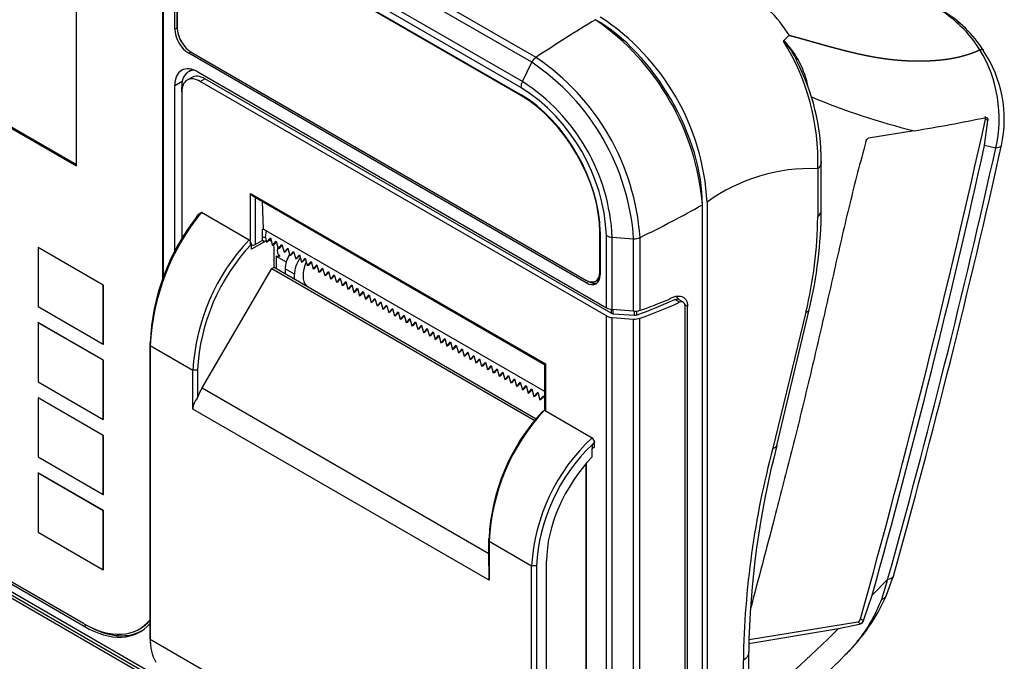
# Model space of a CAD drawing. Units: millimetres. Extents: x 66 to 355, y 381 to 582.
# Drawn here: x 119 to 148, y 544 to 563 of the extents above; entities that cross this region are included whole.
import ezdxf

# ---------------------------------------------------------------- set-up
doc = ezdxf.new("R2010")
doc.units = ezdxf.units.MM
doc.layers.add('__ADJ-KIT2-S12_D', color=7, linetype='Continuous')
doc.layers.add('Default', color=7, linetype='Continuous')

# ---------------------------------------------------------------- blocks, each defined once
blk = doc.blocks.new('SE10')
at = {"layer": '__ADJ-KIT2-S12_D', "color": 7, "linetype": 'Continuous'}
for p, q in [((134.111, 562.112), (104.851, 579.005)), ((134.24, 562.261), (104.958, 579.167)), ((133.826, 561.526), (104.565, 578.419)), ((133.781, 561.349), (104.52, 578.242)), ((104.788, 567.895), (120.259, 558.962)), ((120.259, 558.993), (104.815, 567.91)), ((123.676, 566.961), (133.787, 561.123)), ((122.876, 566.907), (122.876, 555.501)), ((122.898, 566.92), (122.898, 555.562)), ((123.252, 563.123), (123.252, 566.716)), ((123.323, 563.163), (123.323, 566.756)), ((123.329, 566.648), (123.329, 563.154)), ((133.78, 561.104), (123.753, 566.893)), ((120.259, 558.962), (120.259, 563.927)), ((123.252, 563.123), (123.323, 563.163)), ((123.676, 562.388), (123.741, 562.426)), ((135.767, 555.407), (123.676, 562.388)), ((123.753, 562.419), (135.76, 555.487)), ((123.786, 561.892), (123.671, 561.825)), ((133.826, 561.526), (134.111, 562.112)), ((123.771, 561.652), (123.629, 561.57)), ((123.959, 561.817), (136.384, 554.643)), ((124.029, 561.531), (124.171, 561.612)), ((136.525, 554.48), (124.171, 561.612)), ((123.252, 561.408), (123.481, 561.539)), ((123.252, 556.349), (123.252, 561.408)), ((123.464, 561.204), (123.464, 561.368)), ((136.384, 554.398), (124.029, 561.531)), ((123.464, 561.204), (123.464, 556.731)), ((133.78, 561.104), (133.799, 561.116)), ((147.983, 560.342), (147.912, 560.383)), ((147.886, 559.578), (147.983, 560.342)), ((145.741, 560.028), (144.357, 559.802)), ((148.223, 559.501), (147.886, 559.578)), ((142.808, 558.876), (142.808, 557.408)), ((142.918, 557.624), (142.918, 559.094)), ((125.555, 556.568), (125.555, 558.121)), ((125.555, 558.121), (134.525, 552.942)), ((125.626, 558.046), (134.495, 552.925)), ((125.696, 558.006), (125.696, 556.567)), ((125.953, 557.04), (125.921, 557.876)), ((139.303, 539.157), (139.303, 557.777)), ((139.446, 557.86), (139.444, 557.859)), ((139.444, 557.859), (139.444, 539.238)), ((123.923, 557.42), (123.994, 557.506)), ((123.994, 557.506), (124.062, 557.552)), ((124.062, 557.552), (125.515, 556.713)), ((125.91, 557.016), (125.953, 557.04)), ((125.91, 557.016), (125.91, 556.689)), ((125.953, 557.04), (134.495, 552.108)), ((126.008, 556.78), (126.038, 556.991)), ((126.008, 556.78), (126.047, 556.645)), ((126.047, 556.645), (126.16, 556.769)), ((126.16, 556.769), (126.223, 556.543)), ((136.192, 556.945), (136.184, 556.94)), ((136.184, 555.732), (136.184, 556.94)), ((136.192, 556.958), (136.192, 555.652)), ((136.384, 554.643), (136.384, 556.84)), ((136.56, 556.79), (137.21, 556.744)), ((136.56, 554.593), (136.56, 556.79)), ((137.403, 556.781), (137.403, 554.567)), ((119.093, 556.476), (119.1, 556.48)), ((119.093, 556.476), (119.093, 554.68)), ((121.073, 555.333), (119.093, 556.476)), ((121.08, 555.337), (119.1, 556.48)), ((125.515, 556.713), (125.586, 556.583)), ((125.986, 556.654), (125.586, 556.427)), ((125.586, 556.427), (125.586, 556.583)), ((125.696, 556.567), (125.91, 556.689)), ((125.986, 556.654), (125.91, 556.697)), ((126.047, 556.645), (126.088, 556.66)), ((126.088, 556.66), (126.166, 556.746)), ((126.187, 556.673), (126.13, 556.706)), ((126.223, 556.543), (126.336, 556.667)), ((126.223, 556.543), (126.265, 556.558)), ((126.265, 556.558), (126.343, 556.644)), ((126.271, 555.877), (126.271, 556.489)), ((126.336, 556.667), (126.4, 556.441)), ((126.4, 556.441), (126.513, 556.565)), ((126.4, 556.441), (126.442, 556.456)), ((126.442, 556.456), (126.52, 556.542)), ((126.513, 556.565), (126.577, 556.339)), ((126.577, 556.339), (126.69, 556.463)), ((126.69, 556.463), (126.754, 556.237)), ((137.21, 554.544), (137.21, 556.744)), ((126.335, 556.218), (126.335, 555.84)), ((126.453, 556.208), (126.335, 556.218)), ((126.335, 556.218), (126.645, 556.039)), ((126.577, 556.339), (126.619, 556.354)), ((126.619, 556.354), (126.696, 556.439)), ((126.754, 556.237), (126.867, 556.361)), ((126.754, 556.237), (126.795, 556.252)), ((126.795, 556.252), (126.873, 556.337)), ((126.867, 556.361), (126.93, 556.134)), ((126.93, 556.134), (127.043, 556.258)), ((126.93, 556.134), (126.972, 556.15)), ((126.972, 556.15), (127.05, 556.235)), ((127.043, 556.258), (127.107, 556.032)), ((127.107, 556.032), (127.22, 556.156)), ((127.22, 556.156), (127.284, 555.93)), ((126.2, 555.836), (126.271, 555.877)), ((126.271, 555.877), (134.25, 551.27)), ((127.107, 556.032), (127.149, 556.048)), ((127.149, 556.048), (127.227, 556.133)), ((127.284, 555.93), (127.397, 556.054)), ((127.284, 555.93), (127.326, 555.946)), ((127.326, 555.946), (127.404, 556.031)), ((127.397, 556.054), (127.461, 555.828)), ((127.461, 555.828), (127.574, 555.952)), ((127.503, 555.844), (127.58, 555.929)), ((127.574, 555.952), (127.638, 555.726)), ((127.638, 555.726), (127.751, 555.85)), ((127.751, 555.85), (127.814, 555.624)), ((124.083, 552.213), (126.2, 555.836)), ((126.2, 555.836), (134.204, 551.215)), ((126.61, 555.827), (126.61, 555.681)), ((126.893, 555.663), (126.61, 555.827)), ((126.893, 555.517), (126.893, 555.663)), ((127.461, 555.828), (127.503, 555.844)), ((127.638, 555.726), (127.679, 555.742)), ((127.679, 555.742), (127.757, 555.827)), ((127.814, 555.624), (127.927, 555.748)), ((127.814, 555.624), (127.856, 555.64)), ((127.856, 555.64), (127.934, 555.725)), ((127.927, 555.748), (127.991, 555.522)), ((127.991, 555.522), (128.104, 555.646)), ((128.033, 555.538), (128.111, 555.623)), ((128.104, 555.646), (128.168, 555.42)), ((136.184, 555.732), (136.192, 555.736)), ((121.073, 555.333), (121.08, 555.337)), ((121.073, 553.537), (121.073, 555.333)), ((121.08, 553.541), (121.08, 555.337)), ((127.991, 555.522), (128.033, 555.538)), ((128.168, 555.42), (128.281, 555.544)), ((128.168, 555.42), (128.21, 555.436)), ((128.21, 555.436), (128.287, 555.521)), ((128.281, 555.544), (128.345, 555.318)), ((128.345, 555.318), (128.458, 555.442)), ((128.345, 555.318), (128.386, 555.334)), ((128.386, 555.334), (128.464, 555.419)), ((128.458, 555.442), (128.521, 555.216)), ((128.521, 555.216), (128.634, 555.34)), ((128.563, 555.232), (128.641, 555.317)), ((128.634, 555.34), (128.698, 555.114)), ((135.767, 555.407), (135.838, 555.449)), ((135.838, 555.449), (135.831, 555.453)), ((136.06, 555.457), (136.102, 555.482)), ((128.521, 555.216), (128.563, 555.232)), ((128.698, 555.114), (128.811, 555.238)), ((128.698, 555.114), (128.74, 555.129)), ((128.74, 555.129), (128.818, 555.215)), ((128.811, 555.238), (128.875, 555.012)), ((128.875, 555.012), (128.988, 555.136)), ((128.875, 555.012), (128.917, 555.027)), ((128.917, 555.027), (128.995, 555.113)), ((128.988, 555.136), (129.052, 554.91)), ((129.052, 554.91), (129.165, 555.034)), ((129.094, 554.925), (129.171, 555.011)), ((129.165, 555.034), (129.229, 554.808)), ((138.52, 554.967), (138.485, 554.987)), ((119.093, 554.68), (121.073, 553.537)), ((129.052, 554.91), (129.094, 554.925)), ((129.229, 554.808), (129.342, 554.932)), ((129.229, 554.808), (129.27, 554.823)), ((129.27, 554.823), (129.348, 554.909)), ((129.342, 554.932), (129.405, 554.706)), ((129.405, 554.706), (129.518, 554.83)), ((129.405, 554.706), (129.447, 554.721)), ((129.447, 554.721), (129.525, 554.806)), ((129.518, 554.83), (129.582, 554.604)), ((129.582, 554.604), (129.695, 554.728)), ((129.624, 554.619), (129.702, 554.704)), ((129.695, 554.728), (129.759, 554.501)), ((138.607, 554.815), (138.465, 554.897)), ((138.717, 554.819), (138.575, 554.901)), ((138.853, 554.687), (138.76, 554.741)), ((138.853, 538.944), (138.853, 554.687)), ((129.582, 554.604), (129.624, 554.619)), ((129.759, 554.501), (129.872, 554.625)), ((129.759, 554.501), (129.801, 554.517)), ((129.801, 554.517), (129.878, 554.602)), ((129.872, 554.625), (129.936, 554.399)), ((129.936, 554.399), (130.049, 554.523)), ((129.936, 554.399), (129.977, 554.415)), ((129.977, 554.415), (130.055, 554.5)), ((130.049, 554.523), (130.112, 554.297)), ((130.112, 554.297), (130.225, 554.421)), ((130.154, 554.313), (130.232, 554.398)), ((130.225, 554.421), (130.289, 554.195)), ((136.384, 538.566), (136.384, 554.398)), ((136.525, 554.597), (136.525, 554.48)), ((137.21, 554.544), (136.56, 554.593)), ((136.584, 554.463), (136.584, 554.591)), ((136.584, 554.463), (137.234, 554.417)), ((137.234, 554.417), (137.234, 554.547)), ((137.299, 554.555), (137.299, 554.425)), ((138.776, 538.912), (138.776, 554.65)), ((142.452, 554.516), (141.446, 550.378)), ((141.567, 550.452), (142.552, 554.581)), ((120.494, 544.956), (104.513, 554.182)), ((120.472, 545.041), (104.576, 554.218)), ((119.093, 554.19), (119.1, 554.194)), ((121.073, 553.047), (119.093, 554.19)), ((119.093, 554.19), (119.093, 552.394)), ((121.08, 553.051), (119.1, 554.194)), ((130.112, 554.297), (130.154, 554.313)), ((130.289, 554.195), (130.402, 554.319)), ((130.289, 554.195), (130.331, 554.211)), ((130.331, 554.211), (130.409, 554.296)), ((130.402, 554.319), (130.466, 554.093)), ((130.466, 554.093), (130.579, 554.217)), ((130.466, 554.093), (130.508, 554.109)), ((130.508, 554.109), (130.585, 554.194)), ((130.579, 554.217), (130.643, 553.991)), ((130.643, 553.991), (130.756, 554.115)), ((130.685, 554.007), (130.762, 554.092)), ((130.756, 554.115), (130.82, 553.889)), ((136.56, 538.517), (136.56, 554.348)), ((136.56, 554.348), (137.21, 554.303)), ((137.21, 538.471), (137.21, 554.303)), ((137.403, 538.483), (137.403, 554.327)), ((104.52, 553.956), (123.252, 543.142)), ((104.565, 553.831), (123.297, 543.017)), ((130.643, 553.991), (130.685, 554.007)), ((130.82, 553.889), (130.933, 554.013)), ((130.82, 553.889), (130.861, 553.905)), ((130.861, 553.905), (130.939, 553.99)), ((130.933, 554.013), (130.996, 553.787)), ((130.996, 553.787), (131.109, 553.911)), ((130.996, 553.787), (131.038, 553.803)), ((131.038, 553.803), (131.116, 553.888)), ((131.109, 553.911), (131.173, 553.685)), ((131.173, 553.685), (131.286, 553.809)), ((131.215, 553.701), (131.293, 553.786)), ((131.286, 553.809), (131.35, 553.583)), ((104.851, 553.575), (123.585, 542.759)), ((104.856, 553.569), (123.602, 542.746)), ((121.073, 553.537), (121.08, 553.541)), ((122.502, 544.649), (122.502, 553.58)), ((122.508, 553.496), (122.502, 553.58)), ((122.508, 553.496), (123.804, 552.748)), ((122.508, 553.496), (122.508, 544.565)), ((131.173, 553.685), (131.215, 553.701)), ((131.35, 553.583), (131.463, 553.707)), ((131.35, 553.583), (131.392, 553.599)), ((131.392, 553.599), (131.469, 553.684)), ((131.463, 553.707), (131.527, 553.481)), ((131.527, 553.481), (131.64, 553.605)), ((131.527, 553.481), (131.568, 553.496)), ((131.568, 553.496), (131.646, 553.582)), ((131.64, 553.605), (131.703, 553.379)), ((131.703, 553.379), (131.816, 553.503)), ((131.745, 553.394), (131.823, 553.48)), ((131.816, 553.503), (131.88, 553.277)), ((131.703, 553.379), (131.745, 553.394)), ((131.88, 553.277), (131.993, 553.401)), ((131.88, 553.277), (131.922, 553.292)), ((131.922, 553.292), (132, 553.378)), ((131.993, 553.401), (132.057, 553.175)), ((132.057, 553.175), (132.17, 553.299)), ((132.057, 553.175), (132.099, 553.19)), ((132.099, 553.19), (132.176, 553.276)), ((132.17, 553.299), (132.234, 553.073)), ((132.234, 553.073), (132.347, 553.197)), ((132.276, 553.088), (132.353, 553.173)), ((132.347, 553.197), (132.411, 552.971)), ((121.073, 553.047), (121.08, 553.051)), ((121.073, 551.25), (121.073, 553.047)), ((121.08, 551.255), (121.08, 553.051)), ((132.234, 553.073), (132.276, 553.088)), ((132.411, 552.971), (132.524, 553.095)), ((132.411, 552.971), (132.452, 552.986)), ((132.452, 552.986), (132.53, 553.071)), ((132.524, 553.095), (132.587, 552.868)), ((132.587, 552.868), (132.7, 552.992)), ((132.587, 552.868), (132.629, 552.884)), ((132.629, 552.884), (132.707, 552.969)), ((132.7, 552.992), (132.764, 552.766)), ((132.764, 552.766), (132.877, 552.89)), ((132.806, 552.782), (132.884, 552.867)), ((132.877, 552.89), (132.941, 552.664)), ((134.525, 552.942), (134.495, 552.925)), ((134.495, 552.925), (134.495, 551.528)), ((134.525, 552.942), (134.525, 551.511)), ((123.804, 551.558), (123.804, 552.748)), ((123.946, 552.748), (123.804, 552.748)), ((123.946, 552.748), (123.946, 551.913)), ((132.764, 552.766), (132.806, 552.782)), ((132.941, 552.664), (133.054, 552.788)), ((132.941, 552.664), (132.983, 552.68)), ((132.983, 552.68), (133.06, 552.765)), ((133.054, 552.788), (133.118, 552.562)), ((133.118, 552.562), (133.231, 552.686)), ((133.118, 552.562), (133.159, 552.578)), ((133.159, 552.578), (133.237, 552.663)), ((133.231, 552.686), (133.294, 552.46)), ((133.294, 552.46), (133.407, 552.584)), ((133.336, 552.476), (133.414, 552.561)), ((133.407, 552.584), (133.471, 552.358)), ((119.093, 552.394), (121.073, 551.25)), ((133.294, 552.46), (133.336, 552.476)), ((133.471, 552.358), (133.584, 552.482)), ((133.471, 552.358), (133.513, 552.374)), ((133.513, 552.374), (133.591, 552.459)), ((133.584, 552.482), (133.648, 552.256)), ((133.648, 552.256), (133.761, 552.38)), ((133.648, 552.256), (133.69, 552.272)), ((133.69, 552.272), (133.767, 552.357)), ((133.761, 552.38), (133.825, 552.154)), ((133.825, 552.154), (133.938, 552.278)), ((133.938, 552.278), (134.002, 552.052)), ((124.083, 552.213), (132.81, 547.174)), ((133.825, 552.154), (133.867, 552.17)), ((133.867, 552.17), (133.944, 552.255)), ((134.002, 552.052), (134.115, 552.176)), ((134.002, 552.052), (134.043, 552.068)), ((134.043, 552.068), (134.121, 552.153)), ((134.115, 552.176), (134.178, 551.95)), ((134.178, 551.95), (134.291, 552.074)), ((134.178, 551.95), (134.22, 551.966)), ((134.22, 551.966), (134.298, 552.051)), ((134.291, 552.074), (134.355, 551.848)), ((134.355, 551.848), (134.468, 551.972)), ((134.468, 551.972), (134.495, 551.875)), ((119.093, 551.904), (119.1, 551.908)), ((119.093, 551.904), (119.093, 550.107)), ((121.073, 550.761), (119.093, 551.904)), ((121.08, 550.765), (119.1, 551.908)), ((134.355, 551.848), (134.397, 551.863)), ((134.397, 551.863), (134.475, 551.949)), ((132.811, 546.357), (123.804, 551.558)), ((134.423, 551.481), (134.494, 551.529)), ((134.494, 551.529), (135.947, 550.69)), ((121.073, 551.25), (121.08, 551.255)), ((121.073, 550.761), (121.08, 550.765)), ((121.073, 548.964), (121.073, 550.761)), ((121.08, 548.968), (121.08, 550.765)), ((136.015, 550.566), (135.944, 550.48)), ((135.944, 550.48), (135.944, 550.365)), ((135.947, 550.69), (136.015, 550.566)), ((136.015, 550.407), (136.015, 550.566)), ((135.944, 550.365), (136.015, 550.407)), ((135.944, 550.115), (135.944, 550.365)), ((119.093, 550.107), (121.073, 548.964)), ((135.763, 537.291), (135.763, 549.91)), ((135.767, 549.915), (135.767, 538.261)), ((119.093, 549.618), (119.1, 549.622)), ((119.093, 549.618), (119.093, 547.821)), ((121.073, 548.474), (119.093, 549.618)), ((121.08, 548.478), (119.1, 549.622)), ((121.073, 548.964), (121.08, 548.968)), ((121.073, 548.474), (121.08, 548.478)), ((121.073, 546.678), (121.073, 548.474)), ((121.08, 546.682), (121.08, 548.478)), ((119.093, 547.821), (121.073, 546.678)), ((132.81, 546.795), (132.81, 547.63)), ((132.811, 547.548), (132.81, 547.63)), ((132.811, 547.548), (134.107, 546.8)), ((132.811, 547.548), (132.811, 546.357)), ((134.561, 538.015), (134.561, 546.946)), ((121.073, 546.678), (121.08, 546.682)), ((134.107, 537.869), (134.107, 546.8)), ((134.252, 546.796), (134.107, 546.8)), ((134.252, 546.796), (134.252, 537.865)), ((144.936, 546.38), (144.466, 545.907)), ((144.936, 546.38), (144.745, 545.776)), ((144.886, 545.873), (145.108, 546.475)), ((144.204, 545.135), (144.466, 545.907)), ((144.026, 545.087), (140.72, 544.545)), ((144.117, 545.034), (144.026, 545.087)), ((144.11, 545.189), (144.204, 545.135)), ((120.557, 544.993), (120.494, 544.956)), ((122.172, 544.873), (122.198, 544.888)), ((140.717, 544.439), (143.444, 544.886)), ((143.444, 544.886), (144.117, 545.034)), ((122.508, 544.565), (122.502, 544.649)), ((122.506, 544.519), (122.513, 544.428)), ((122.508, 544.565), (134.107, 537.869)), ((140.709, 540.369), (140.709, 544.177)), ((140.547, 540.111), (140.547, 543.918))]:
    blk.add_line(p, q, dxfattribs=at)
for centre, radius, start, end in [((136.888, 559.623), 6.041, 33.1109, 42.7787), ((144.5, 560.467), 3.821, 31.9353, 58.7451), ((144.629, 560.401), 3.832, 32.7497, 58.7643), ((156.059, 529.78), 39.129, 120.7506, 123.8918), ((131.678, 557.128), 7.653, 4.8641, 55.1359), ((132.273, 557.472), 7.182, 3.0866, 56.9135), ((141.798, 562.756), 0.03, 137.6266, 189.8653), ((135.998, 559.125), 6.815, 357.9039, 32.1388), ((139.807, 560.847), 2.756, 10.3691, 44.4121), ((144.329, 560.407), 3.998, 346.9027, 31.3609), ((144.736, 560.373), 3.748, 347.7392, 33.9978), ((134.541, 561.871), 0.493, 127.6927, 150.7427), ((130.189, 556.269), 7.233, 4.0589, 55.9411), ((136.257, 559.085), 6.661, 0.0693, 27.508), ((130.168, 556.257), 7.059, 3.9581, 56.0419), ((134.199, 561.337), 0.418, 153.1892, 178.4308), ((130.72, 556.576), 5.67, 2.6681, 57.3318), ((130.605, 556.509), 5.961, 2.6991, 57.3009), ((151.11, 581.557), 22.188, 247.4881, 255.9948), ((-131.205, 622.159), 285.872, 344.38054, 347.52003), ((137.651, 609.521), 50.15, 279.2824, 281.8259), ((-110.207, 616.888), 264.38, 344.42601, 347.48059), ((-90.942, 612.453), 244.957, 344.35171, 347.51589), ((-97.313, 614.317), 251.735, 344.36652, 347.44448), ((142.589, 553.529), 5.351, 87.6506, 125.9787), ((120.149, 591.985), 39.205, 296.1113, 299.2464), ((129.208, 553.281), 6.712, 141.927, 177.4433), ((129.467, 553.156), 6.967, 140.8813, 177.2051), ((129.876, 557.533), 12.933, 346.5076, 359.4451), ((129.091, 557.745), 13.827, 346.7719, 359.5008), ((136.583, 557.207), 0.418, 241.5713, 266.812), ((137.217, 557.231), 0.487, 269.1206, 292.4445), ((130.058, 552.4), 6.264, 136.4889, 176.8139), ((129.967, 552.44), 6.029, 136.6011, 177.0722), ((138.439, 554.655), 0.337, 359.0936, 20.9118), ((138.949, 547.323), 6.146, 137.4272, 177.1394), ((139.182, 547.202), 6.38, 137.2892, 176.8916), ((139.856, 546.46), 5.759, 132.7375, 176.6201), ((139.78, 546.487), 5.536, 133.8494, 176.8001), ((167.042, 543.52), 26.498, 165.0006, 179.14), ((167.025, 543.775), 26.319, 165.3021, 179.1258), ((139.633, 548.197), 5.744, 314.4891, 336.1356), ((113.143, 575.725), 43.234, 309.6137, 314.4963), ((123.677, 544.59), 1.176, 177.1259, 183.459), ((123.767, 544.508), 1.261, 177.4061, 210.5664), ((110.328, 577.138), 46.93, 310.3431, 315.2291)]:
    blk.add_arc(centre, radius, start, end, dxfattribs=at)
for centre, major_axis, ratio, start_param, end_param in [((136.053, 559.654), (2.298, -3.981), 0.57735, 0.785225, 2.356374), ((123.676, 562.878), (0.3, -0.52), 0.57735, 3.926991, 5.497787), ((123.747, 562.919), (0.3, -0.519), 0.57735, 3.926991, 4.714009), ((123.753, 562.909), (-0.3, 0.52), 0.57735, 0.785398, 2.356194), ((123.959, 561), (0.5, -0.866), 0.57735, 2.356194, 3.926991), ((124.171, 560.959), (0.5, -0.866), 0.57735, 2.836725, 3.926991), ((124.029, 560.878), (0.4, -0.693), 0.57735, 2.356194, 3.926991), ((124.171, 560.959), (0.4, -0.693), 0.57735, 2.356194, 3.141593), ((133.78, 558.328), (1.7, -2.944), 0.57735, 0.785398, 2.356194), ((133.787, 558.347), (-1.7, 2.944), 0.57735, 3.926991, 5.497787), ((125.626, 558.162), (0.071, -0.122), 0.57735, 4.712389, 5.497787), ((125.819, 556.423), (-0.203, -0.345), 0.582367, 3.146032, 3.60704), ((125.626, 556.608), (0.1, 0), 0.57735, 4.307133, 5.48906), ((125.986, 556.327), (-0.203, -0.345), 0.582366, 3.749233, 3.931431), ((125.986, 556.327), (-0.203, -0.345), 0.582366, 3.146033, 3.453889), ((125.986, 556.327), (-0.203, -0.345), 0.582366, -3.922551, -3.697348), ((126.653, 556.554), (0.2, 0.346), 0.57735, 2.043933, 3.141593), ((127.035, 556.072), (-0.3, -0.52), 0.57735, 4.675303, 5.497787), ((127.317, 555.908), (-0.3, -0.52), 0.57735, 4.549195, 5.497787), ((127.713, 555.942), (-0.395, -0.684), 0.57735, 4.896452, 6.107339), ((135.76, 555.977), (-0.3, 0.52), 0.57735, 2.356194, 3.926991), ((135.767, 555.897), (-0.3, 0.52), 0.57735, 2.356194, 3.926991), ((135.802, 556.001), (-0.3, 0.52), 0.57735, 3.141593, 3.482653), ((135.838, 555.938), (-0.3, 0.519), 0.57735, 2.356194, 3.029511), ((131.119, 560.229), (11.8, 0), 0.57735, -1.019598, -0.898858), ((131.119, 560.45), (12, -0.09), 0.57229, -1.015312, -0.927481), ((131.119, 560.229), (12, 0), 0.57735, -1.019599, -0.896959), ((136.596, 554.763), (-0.3, 0.002), 0.57229, 0.789686, 1.453593), ((136.596, 554.52), (-0.3, 0), 0.57735, 0.785398, 1.449305), ((136.596, 554.52), (-0.1, 0), 0.57735, 0.785399, 1.449305), ((137.246, 554.715), (0.3, -0.002), 0.57229, 4.595109, 5.267659), ((137.246, 554.475), (0.1, 0), 0.57735, 4.590752, 5.263165), ((137.246, 554.475), (-0.3, 0), 0.57735, 1.449231, 2.121782), ((124.588, 551.922), (-0.507, -0.862), 0.582366, 4.716829, 5.051536), ((125.224, 551.554), (1.42, -0.005), 0.574826, 2.693064, 3.143755), ((137.251, 548.251), (-1.998, -2.883), 0.624963, 4.485747, 5.549363), ((132.805, 547.177), (0.004, -1.157), 0.003779, 0.783197, 1.233889), ((144.004, 546.223), (-0.887, 0.34), 0.363239, 2.685214, 3.107038), ((120.472, 547.817), (-1.7, 2.944), 0.57735, 2.356194, 3.361844), ((120.498, 547.832), (-1.7, 2.944), 0.57735, 3.141593, 3.341518), ((120.494, 547.732), (-1.7, 2.944), 0.57735, 2.356194, 3.344719), ((120.565, 547.773), (-1.7, 2.944), 0.57735, 2.431286, 3.126961)]:
    blk.add_ellipse(centre, major_axis=major_axis, ratio=ratio, start_param=start_param, end_param=end_param, dxfattribs=at)
for points, degree, knots in [([(142.177, 562.166), (142.144, 562.232), (142.065, 562.378), (141.951, 562.559), (141.861, 562.678), (141.819, 562.725), (141.799, 562.743), (141.779, 562.757), (141.772, 562.752), (141.769, 562.75)], 3, [0.6570794, 0.6570794, 0.6570794, 0.6570794, 0.7581493, 0.8840215, 0.9453043, 0.9613638, 0.9741779, 0.9881631, 1, 1, 1, 1]), ([(141.948, 562.923), (141.942, 562.921), (141.929, 562.917), (141.915, 562.908), (141.904, 562.899), (141.896, 562.893), (141.889, 562.887), (141.881, 562.877), (141.868, 562.862), (141.846, 562.84), (141.816, 562.811), (141.79, 562.788), (141.776, 562.776)], 3, [0, 0, 0, 0, 0.080565, 0.182575, 0.232815, 0.278745, 0.31758, 0.358677, 0.456491, 0.572877, 0.765228, 1, 1, 1, 1]), ([(147.743, 562.488), (147.69, 562.462), (147.636, 562.437), (147.58, 562.414), (147.49, 562.38), (147.397, 562.348), (147.363, 562.338), (147.223, 562.295), (147.078, 562.259), (146.965, 562.235), (146.735, 562.195), (146.496, 562.169), (146.376, 562.159), (146.212, 562.149), (146.046, 562.145), (146.002, 562.144), (145.83, 562.141), (145.656, 562.145), (145.525, 562.15), (145.35, 562.161), (145.174, 562.177), (145.129, 562.181), (145.039, 562.191), (144.949, 562.202), (144.912, 562.206), (144.777, 562.225), (144.642, 562.246), (144.553, 562.261), (144.375, 562.293), (144.196, 562.33), (144.106, 562.349), (143.928, 562.39), (143.749, 562.433), (143.659, 562.455), (143.525, 562.489), (143.39, 562.525), (143.345, 562.537), (143.255, 562.561), (143.165, 562.585), (143.122, 562.597), (142.987, 562.635), (142.852, 562.673), (142.762, 562.698), (142.581, 562.749), (142.401, 562.8), (142.31, 562.825), (142.197, 562.856), (142.084, 562.887), (142.061, 562.893), (142.025, 562.902), (141.99, 562.912), (141.976, 562.916), (141.962, 562.919), (141.948, 562.923)], 5, [0, 0, 0, 0, 0, 0, 0.061185, 0.061185, 0.061185, 0.095319, 0.095319, 0.095319, 0.201658, 0.201658, 0.201658, 0.307998, 0.307998, 0.307998, 0.344642, 0.344642, 0.344642, 0.455307, 0.455307, 0.455307, 0.492214, 0.492214, 0.492214, 0.530535, 0.530535, 0.530535, 0.604349, 0.604349, 0.604349, 0.677671, 0.677671, 0.677671, 0.751159, 0.751159, 0.751159, 0.787799, 0.787799, 0.787799, 0.824725, 0.824725, 0.824725, 0.898006, 0.898006, 0.898006, 0.971115, 0.971115, 0.971115, 0.989393, 0.989393, 0.989393, 1, 1, 1, 1, 1, 1]), ([(147.858, 562.48), (147.858, 562.48), (147.854, 562.484), (147.845, 562.492), (147.827, 562.498), (147.804, 562.499), (147.777, 562.497), (147.754, 562.491), (147.743, 562.488)], 3, [0.6939261, 0.6939261, 0.6939261, 0.6939261, 0.6985768, 0.7579995, 0.8181093, 0.8786526, 0.9393695, 1, 1, 1, 1]), ([(147.912, 560.383), (147.918, 560.407), (147.917, 560.431), (147.907, 560.454), (147.902, 560.46), (147.896, 560.463)], 3, [0, 0, 0, 0, 0.5, 0.5, 0.7507446, 0.7507446, 0.7507446, 0.7507446]), ([(147.929, 560.435), (147.944, 560.439), (147.959, 560.43), (147.979, 560.394), (147.984, 560.368), (147.983, 560.342)], 3, [0, 0, 0, 0, 0.5, 0.5, 1, 1, 1, 1]), ([(144.273, 559.7), (144.279, 559.725), (144.292, 559.749), (144.323, 559.787), (144.341, 559.8), (144.357, 559.802)], 3, [0, 0, 0, 0, 0.5, 0.5, 1, 1, 1, 1]), ([(144.273, 559.7), (144.189, 559.386), (144.105, 559.071), (143.941, 558.44), (143.861, 558.124), (143.706, 557.489), (143.63, 557.171), (143.482, 556.533), (143.41, 556.213), (143.194, 555.252), (143.05, 554.612), (142.755, 553.335), (142.605, 552.697), (142.3, 551.425), (142.143, 550.791), (141.823, 549.526), (141.66, 548.895), (141.251, 547.329), (141.004, 546.394), (140.755, 545.46)], 3, [0, 0, 0, 0, 0.0625, 0.0625, 0.125, 0.125, 0.1875, 0.1875, 0.25, 0.25, 0.375, 0.375, 0.5, 0.5, 0.625, 0.625, 0.75, 0.75, 0.9357856, 0.9357856, 0.9357856, 0.9357856]), ([(148.402, 559.593), (148.398, 559.575), (148.385, 559.559), (148.333, 559.524), (148.282, 559.509), (148.223, 559.501)], 3, [0.589616, 0.589616, 0.589616, 0.589616, 0.75, 0.75, 1, 1, 1, 1]), ([(142.918, 559.093), (142.918, 559.062), (142.912, 559.031), (142.882, 558.957), (142.851, 558.914), (142.808, 558.876)], 3, [0.5803453, 0.5803453, 0.5803453, 0.5803453, 0.75, 0.75, 1, 1, 1, 1]), ([(142.808, 557.408), (142.851, 557.446), (142.882, 557.489), (142.912, 557.564), (142.918, 557.595), (142.918, 557.625)], 3, [0, 0, 0, 0, 0.25, 0.25, 0.4198331, 0.4198331, 0.4198331, 0.4198331]), ([(138.276, 554.901), (138.311, 554.924), (138.347, 554.944), (138.419, 554.975), (138.454, 554.987), (138.523, 555.002), (138.557, 555.005), (138.62, 555.002), (138.65, 554.997), (138.705, 554.977), (138.73, 554.963), (138.773, 554.926), (138.792, 554.904), (138.837, 554.827), (138.853, 554.761), (138.853, 554.687)], 3, [0, 0, 0, 0, 0.125, 0.125, 0.25, 0.25, 0.375, 0.375, 0.5, 0.5, 0.625, 0.625, 0.75, 0.75, 1, 1, 1, 1]), ([(138.591, 554.898), (138.581, 554.914), (138.569, 554.929), (138.544, 554.951), (138.533, 554.96), (138.52, 554.967)], 3, [0.109368, 0.109368, 0.109368, 0.109368, 0.25, 0.25, 0.3605746, 0.3605746, 0.3605746, 0.3605746]), ([(138.465, 554.897), (138.497, 554.912), (138.529, 554.916), (138.562, 554.908), (138.569, 554.905), (138.575, 554.901)], 3, [0, 0, 0, 0, 0.5, 0.5, 0.6389926, 0.6389926, 0.6389926, 0.6389926]), ([(138.754, 554.775), (138.743, 554.802), (138.723, 554.82), (138.671, 554.834), (138.639, 554.83), (138.607, 554.815)], 3, [0, 0, 0, 0, 0.5, 0.5, 1, 1, 1, 1]), ([(145.109, 546.479), (145.104, 546.46), (145.092, 546.444), (145.043, 546.406), (144.994, 546.39), (144.936, 546.38)], 3, [0.604802, 0.604802, 0.604802, 0.604802, 0.75, 0.75, 1, 1, 1, 1]), ([(144.745, 545.776), (144.675, 545.589), (144.509, 545.226), (144.224, 544.766), (143.932, 544.388), (143.742, 544.182), (143.645, 544.086)], 3, [0, 0, 0, 0, 0.1323721, 0.2647443, 0.3595965, 0.4492416, 0.4492416, 0.4492416, 0.4492416]), ([(144.026, 545.087), (144.042, 545.089), (144.06, 545.102), (144.091, 545.139), (144.104, 545.164), (144.11, 545.189)], 3, [0, 0, 0, 0, 0.5, 0.5, 1, 1, 1, 1]), ([(144.204, 545.135), (144.194, 545.112), (144.179, 545.088), (144.147, 545.051), (144.13, 545.038), (144.117, 545.034)], 3, [0, 0, 0, 0, 0.5, 0.5, 1, 1, 1, 1]), ([(140.709, 544.177), (140.709, 544.133), (140.697, 544.089), (140.645, 544), (140.602, 543.956), (140.547, 543.918)], 3, [0.5294433, 0.5294433, 0.5294433, 0.5294433, 0.75, 0.75, 1, 1, 1, 1])]:
    blk.add_open_spline(points, degree=degree, knots=knots, dxfattribs=at)
for points in [[(142.452, 554.516), (142.486, 554.524), (142.514, 554.535), (142.534, 554.549), (142.547, 554.564), (142.552, 554.581)], [(141.446, 550.378), (141.488, 550.386), (141.522, 550.398), (141.547, 550.413), (141.562, 550.432), (141.567, 550.452)]]:
    blk.add_open_spline(points, degree=5, dxfattribs=at)

msp = doc.modelspace()

# ---------------------------------------------------------------- block references
at = {"layer": 'Default'}
msp.add_blockref('SE10', (0, 0), dxfattribs=at)

doc.saveas('drawing.dxf')
